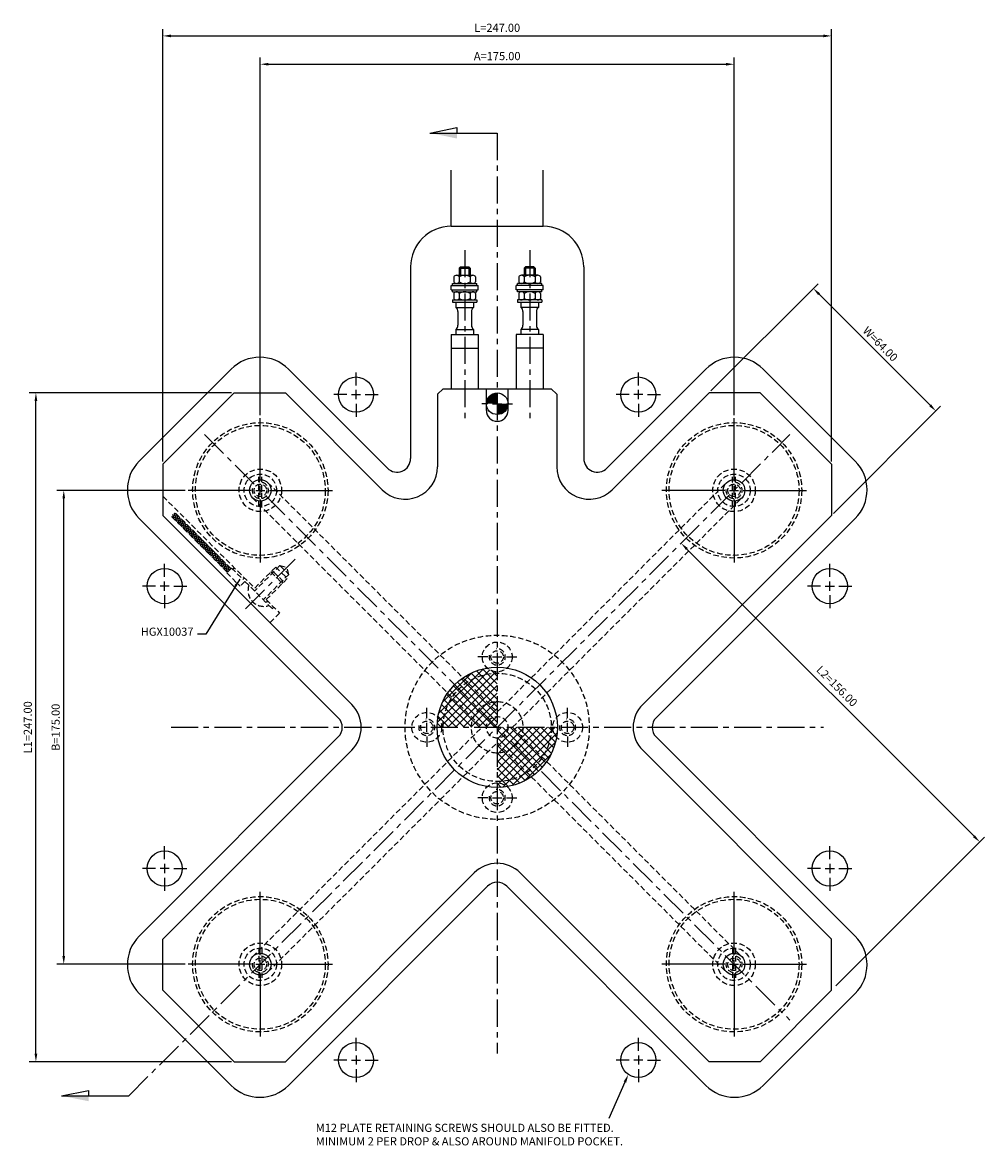
# Model space of a CAD drawing. Extents: x -175 to 377, y -168 to 260.
# Drawn here: x -175 to 180, y -154 to 260 of the extents above; entities that cross this region are included whole.
import ezdxf

# ---------------------------------------------------------------- set-up
doc = ezdxf.new("R2010")
doc.units = 0
doc.header["$LTSCALE"] = 8
doc.header["$MEASUREMENT"] = 0
doc.header["$PDMODE"] = 3
doc.linetypes.add('CENTER', pattern=[2, 1.25, -0.25, 0.25, -0.25])
doc.linetypes.add('HIDDEN', pattern=[0.375, 0.25, -0.125])
doc.layers.get('0').update_dxf_attribs({"linetype": 'CONTINUOUS'})
doc.layers.get('DEFPOINTS').update_dxf_attribs({"linetype": 'CONTINUOUS'})
for name, color, linetype in [('CENTRE', 3, 'CENTER'), ('DIMS', 4, 'CONTINUOUS'), ('HATCH', 4, 'CONTINUOUS'), ('M01', 1, 'CONTINUOUS'), ('M03', 2, 'HIDDEN'), ('M04', 7, 'CONTINUOUS')]:
    doc.layers.add(name, color=color, linetype=linetype)
doc.styles.get("Standard").update_dxf_attribs({"font": 'SIMPLEX'})
doc.dimstyles.new('DIM1', dxfattribs={"dimtxt": 3, "dimasz": 3, "dimexe": 2.5, "dimexo": 1, "dimgap": 1.5, "dimtad": 3, "dimlfac": 0.2, "dimrnd": 0.01, "dimzin": 1, "dimtxsty": 'STANDARD', "dimcen": -1.7, "dimdle": 1.25, "dimclrd": 4, "dimclre": 4, "dimclrt": 2, "dimazin": 3, "dimtp": 0.05, "dimtfac": 0.7, "dimtofl": 0, "dimtmove": 0, "dimatfit": 3, "dimtvp": 1.5, "dimtolj": 1, "dimtzin": 1})
doc.dimstyles.new('DIM1$7', dxfattribs={"dimtxt": 3, "dimasz": 3, "dimexe": 2.5, "dimexo": 1, "dimgap": 1.5, "dimtad": 0, "dimrnd": 0.01, "dimzin": 1, "dimtxsty": 'STANDARD', "dimcen": -1.7, "dimdle": 1.25, "dimclrd": 4, "dimclre": 4, "dimclrt": 2, "dimazin": 3, "dimtfac": 1, "dimtofl": 0, "dimtmove": 0, "dimatfit": 3, "dimtolj": 1, "dimtzin": 1})

# ---------------------------------------------------------------- blocks, each defined once
blk = doc.blocks.new('*D14')
at = {"color": 4, "linetype": 'BYBLOCK'}
for p, q in [((415.07, 520.06), (367.66, 520.06)), ((370.16, 348.06), (370.16, 517.06)), ((415.07, 345.06), (367.66, 345.06))]:
    blk.add_line(p, q, dxfattribs=at)
for points in [[(369.66, 517.06), (370.66, 517.06), (370.16, 520.06)], [(369.66, 348.06), (370.66, 348.06), (370.16, 345.06)]]:
    blk.add_solid(points, dxfattribs=at)
at = {"layer": 'DEFPOINTS', "color": 0, "linetype": 'BYBLOCK'}
for p in [(370.16, 520.06), (416.07, 520.06), (416.07, 345.06)]:
    blk.add_point(p, dxfattribs=at)
at = {"color": 2, "linetype": 'BYBLOCK', "insert": (367.16, 432.56), "char_height": 3, "attachment_point": 5, "rotation": 90}
blk.add_mtext('\\A1;B=175.00', dxfattribs=at)
blk = doc.blocks.new('*D13')
at = {"color": 4, "linetype": 'BYBLOCK'}
for p, q in [((442.77, 547.76), (442.77, 679.9)), ((445.77, 677.4), (614.77, 677.4)), ((617.77, 547.76), (617.77, 679.9))]:
    blk.add_line(p, q, dxfattribs=at)
for points in [[(445.77, 677.9), (445.77, 676.9), (442.77, 677.4)], [(614.77, 677.9), (614.77, 676.9), (617.77, 677.4)]]:
    blk.add_solid(points, dxfattribs=at)
at = {"layer": 'DEFPOINTS', "color": 0, "linetype": 'BYBLOCK'}
for p in [(617.77, 677.4), (442.77, 546.76), (617.77, 546.76)]:
    blk.add_point(p, dxfattribs=at)
at = {"color": 2, "linetype": 'BYBLOCK', "insert": (530.27, 680.4), "char_height": 3, "attachment_point": 5}
blk.add_mtext('\\A1;A=175.00', dxfattribs=at)
blk = doc.blocks.new('*D12')
at = {"color": 4, "linetype": 'BYBLOCK'}
for p, q in [((432.16, 556.06), (357.37, 556.06)), ((359.87, 312.06), (359.87, 553.06)), ((432.16, 309.06), (357.37, 309.06))]:
    blk.add_line(p, q, dxfattribs=at)
for points in [[(359.37, 553.06), (360.37, 553.06), (359.87, 556.06)], [(359.37, 312.06), (360.37, 312.06), (359.87, 309.06)]]:
    blk.add_solid(points, dxfattribs=at)
at = {"layer": 'DEFPOINTS', "color": 0, "linetype": 'BYBLOCK'}
for p in [(359.87, 556.06), (433.16, 556.06), (433.16, 309.06)]:
    blk.add_point(p, dxfattribs=at)
at = {"color": 2, "linetype": 'BYBLOCK', "insert": (356.87, 432.56), "char_height": 3, "attachment_point": 5, "rotation": 90}
blk.add_mtext('\\A1;L1=247.00', dxfattribs=at)
blk = doc.blocks.new('*D11')
at = {"color": 4, "linetype": 'BYBLOCK'}
for p, q in [((406.77, 530.68), (406.77, 690.36)), ((653.77, 530.68), (653.77, 690.36)), ((409.77, 687.86), (650.77, 687.86))]:
    blk.add_line(p, q, dxfattribs=at)
for points in [[(409.77, 688.36), (409.77, 687.36), (406.77, 687.86)], [(650.77, 688.36), (650.77, 687.36), (653.77, 687.86)]]:
    blk.add_solid(points, dxfattribs=at)
at = {"layer": 'DEFPOINTS', "color": 0, "linetype": 'BYBLOCK'}
for p in [(653.77, 687.86), (406.77, 529.68), (653.77, 529.68)]:
    blk.add_point(p, dxfattribs=at)
at = {"color": 2, "linetype": 'BYBLOCK', "insert": (530.27, 690.86), "char_height": 3, "attachment_point": 5}
blk.add_mtext('\\A1;L=247.00', dxfattribs=at)
blk = doc.blocks.new('ARROW1')
for p, q in [((-1, -0.2), (-1, 0)), ((0, 0), (-1, -0.2))]:
    blk.add_line(p, q)
blk.add_solid([(0, 0), (-1, 0.2), (-1, 0)])
blk = doc.blocks.new('*D1')
at = {"color": 4, "linetype": 'BYBLOCK'}
for p, q in [((609.23, 556.77), (648.83, 596.37)), ((649.19, 592.48), (690.2, 551.47)), ((654.48, 511.51), (694.09, 551.12))]:
    blk.add_line(p, q, dxfattribs=at)
for points in [[(649.54, 592.84), (648.83, 592.13), (647.06, 594.61)], [(690.55, 551.83), (689.84, 551.12), (692.32, 549.35)]]:
    blk.add_solid(points, dxfattribs=at)
at = {"layer": 'DEFPOINTS', "color": 0, "linetype": 'BYBLOCK'}
for p in [(608.52, 556.06), (692.32, 549.35), (653.77, 510.8)]:
    blk.add_point(p, dxfattribs=at)
at = {"color": 2, "linetype": 'BYBLOCK', "insert": (671.81, 574.1), "char_height": 3, "attachment_point": 5, "rotation": 315}
blk.add_mtext('\\A1;W=64.00', dxfattribs=at)

msp = doc.modelspace()

# ---------------------------------------------------------------- hatches: boundary and pattern name
at = {"layer": 'HATCH'}
h = msp.add_hatch(dxfattribs=at)
h.set_pattern_fill('_U', color=256, scale=2, angle=45, style=0, double=1, pattern_type=0)
h.set_pattern_definition([(45, (-555.4472, -432.5592), (-1.4142136, 1.4142136), []), (135, (-555.4472, -432.5592), (-1.4142136, -1.4142136), [])])
h.paths.add_polyline_path([(0, 20), (0, 20.5, -0.1856632), (-3.685, 21.917, 0.3157148), (-21.862, 4), (-19.596, 4, -0.356394)])
h.paths.add_polyline_path([(0, 20, 0.356394), (-19.596, 4), (-8.617, 4, -0.2919419), (0, 9.5)], flags=16)
h.paths.add_polyline_path([(0, 9.5, 0.2919419), (-8.617, 4), (0, 4)], flags=0)
h.paths.add_polyline_path([(0, 4), (-8.617, 4, 0.109081), (-9.5, 0), (-4, 0, -0.4142136)])
h.paths.add_polyline_path([(0, 4, 0.4142136), (-4, 0), (0, 0)], flags=16)
h.paths.add_polyline_path([(-8.617, 4), (-19.596, 4, 0.050382), (-20, 0), (-9.5, 0, -0.109081)])
h.paths.add_polyline_path([(-19.596, 4), (-21.862, 4, 0.0035937), (-21.917, 3.685, -0.1856632), (-20.5, 0), (-20, 0, -0.050382)])
h.paths.add_polyline_path([(-21.917, 3.685, 0.0416713), (-22.225, 0), (-20.5, 0, 0.1856632)])
h.paths.add_polyline_path([(4, 0), (0, 0), (0, -4, 0.4142136)], flags=16)
h.paths.add_polyline_path([(9.5, 0), (4, 0, -0.4142136), (0, -4), (8.617, -4, 0.109081)])
h.paths.add_polyline_path([(8.617, -4), (0, -4), (0, -9.5, 0.2919419)], flags=0)
h.paths.add_polyline_path([(19.596, -4), (8.617, -4, -0.2919419), (0, -9.5), (0, -20, 0.356394)], flags=16)
h.paths.add_polyline_path([(20, 0), (9.5, 0, -0.109081), (8.617, -4), (19.596, -4, 0.050382)])
h.paths.add_polyline_path([(20.5, 0), (20, 0, -0.050382), (19.596, -4), (21.862, -4, 0.0035937), (21.917, -3.685, -0.1856632)])
h.paths.add_polyline_path([(22.225, 0), (20.5, 0, 0.1856632), (21.917, -3.685, 0.0416713)])
h.paths.add_polyline_path([(21.862, -4), (19.596, -4, -0.356394), (0, -20), (0, -22.225, 0.3621507)])
at = {"layer": 'M03'}
h = msp.add_hatch(dxfattribs=at)
h.set_pattern_fill('_U', color=256, scale=0.7, angle=-15, style=0, pattern_type=0)
h.set_pattern_definition([(345, (-731.6322, 119.90105), (0.1811733, 0.6761481), [])])
h.paths.add_polyline_path([(-98.348, 58.608), (-119.022, 79.283), (-120.366, 77.94), (-99.691, 57.265)])
h = msp.add_hatch(dxfattribs=at)
h.set_pattern_fill('_U', color=256, scale=0.7, angle=285, style=0, pattern_type=0)
h.set_pattern_definition([(285, (-731.6322, 119.90105), (0.6761481, 0.1811733), [])])
h.paths.add_polyline_path([(-98.348, 58.608), (-119.022, 79.283), (-120.366, 77.94), (-99.691, 57.265)])

# ---------------------------------------------------------------- linework, layer by layer
at = {"color": 4, "linetype": 'BYBLOCK'}
for p, q in [((70.078, 65.835), (176.144, -40.231)), ((125.157, -95.46), (180.033, -40.585)), ((47.206, -130.977), (41.203, -144.466))]:
    msp.add_line(p, q, dxfattribs=at)
for points in [[(70.431, 66.188), (69.724, 65.481), (67.956, 67.956)], [(176.497, -39.878), (175.79, -40.585), (178.265, -42.352)], [(46.75, -130.773), (47.663, -131.18), (48.426, -128.236)]]:
    msp.add_solid(points, dxfattribs=at)
at = {"layer": 'CENTRE'}
for p, q in [((0, 219.444), (0, -120.485)), ((-12, 176.161), (-12, 112.567)), ((12, 176.161), (12, 112.567)), ((-136.067, -136.067), (108.118, 108.118)), ((-108.118, 108.118), (108.118, -108.118)), ((-74.585, 62.138), (-93.79, 42.933)), ((-120.485, 0), (120.485, 0))]:
    msp.add_line(p, q, dxfattribs=at)
at = {"layer": 'DEFPOINTS', "color": 0, "linetype": 'BYBLOCK'}
for p in [(0, 0), (178.265, -42.352)]:
    msp.add_point(p, dxfattribs=at)
at = {"layer": 'DIMS'}
for p, q in [((-24.902, 219.444), (0, 219.444)), ((-160.97, -136.067), (-136.067, -136.067))]:
    msp.add_line(p, q, dxfattribs=at)
at = {"layer": 'DIMS', "color": 4}
for p, q in [((-52.145, 126.255), (-52.145, 131.055)), ((52.145, 126.255), (52.145, 131.055)), ((-52.145, 121.155), (-52.145, 124.555)), ((52.145, 121.155), (52.145, 124.555)), ((-55.545, 122.855), (-60.345, 122.855)), ((-53.845, 122.855), (-50.445, 122.855)), ((-48.745, 122.855), (-43.945, 122.855)), ((48.745, 122.855), (43.945, 122.855)), ((53.845, 122.855), (50.445, 122.855)), ((55.545, 122.855), (60.345, 122.855)), ((-52.145, 119.455), (-52.145, 114.655)), ((-3.4, 119.5), (-5.7, 119.5)), ((-1.7, 119.5), (1.7, 119.5)), ((3.4, 119.5), (5.7, 119.5)), ((52.145, 119.455), (52.145, 114.655)), ((-87.5, 90.9), (-87.5, 114.2)), ((87.5, 90.9), (87.5, 114.2)), ((-90.9, 87.5), (-114.2, 87.5)), ((-89.2, 87.5), (-85.8, 87.5)), ((-87.5, 85.8), (-87.5, 89.2)), ((-84.1, 87.5), (-60.8, 87.5)), ((84.1, 87.5), (60.8, 87.5)), ((85.8, 87.5), (89.2, 87.5)), ((87.5, 85.8), (87.5, 89.2)), ((90.9, 87.5), (114.2, 87.5)), ((-87.5, 84.1), (-87.5, 60.8)), ((87.5, 84.1), (87.5, 60.8)), ((-122.855, 55.545), (-122.855, 60.345)), ((122.855, 55.545), (122.855, 60.345)), ((-126.255, 52.145), (-131.055, 52.145)), ((-121.155, 52.145), (-124.555, 52.145)), ((-122.855, 50.445), (-122.855, 53.845)), ((-119.455, 52.145), (-114.655, 52.145)), ((119.455, 52.145), (114.655, 52.145)), ((121.155, 52.145), (124.555, 52.145)), ((122.855, 50.445), (122.855, 53.845)), ((126.255, 52.145), (131.055, 52.145)), ((-122.855, 48.745), (-122.855, 43.945)), ((122.855, 48.745), (122.855, 43.945)), ((-3.4, 26), (-7.2, 26)), ((-1.7, 26), (1.7, 26)), ((3.4, 26), (7.2, 26)), ((-26, 3.4), (-26, 7.2)), ((26, 3.4), (26, 7.2)), ((-26, -1.7), (-26, 1.7)), ((26, -1.7), (26, 1.7)), ((-26, -3.4), (-26, -7.2)), ((26, -3.4), (26, -7.2)), ((-3.4, -26), (-7.2, -26)), ((-1.7, -26), (1.7, -26)), ((3.4, -26), (7.2, -26)), ((-122.855, -48.745), (-122.855, -43.945)), ((122.855, -48.745), (122.855, -43.945)), ((-126.255, -52.145), (-131.055, -52.145)), ((-121.155, -52.145), (-124.555, -52.145)), ((-122.855, -50.445), (-122.855, -53.845)), ((-119.455, -52.145), (-114.655, -52.145)), ((119.455, -52.145), (114.655, -52.145)), ((121.155, -52.145), (124.555, -52.145)), ((122.855, -50.445), (122.855, -53.845)), ((126.255, -52.145), (131.055, -52.145)), ((-122.855, -55.545), (-122.855, -60.345)), ((122.855, -55.545), (122.855, -60.345)), ((-87.5, -84.1), (-87.5, -60.8)), ((87.5, -84.1), (87.5, -60.8)), ((-87.5, -89.2), (-87.5, -85.8)), ((87.5, -89.2), (87.5, -85.8)), ((-90.9, -87.5), (-114.2, -87.5)), ((-89.2, -87.5), (-85.8, -87.5)), ((-87.5, -90.9), (-87.5, -114.2)), ((-84.1, -87.5), (-60.8, -87.5)), ((84.1, -87.5), (60.8, -87.5)), ((85.8, -87.5), (89.2, -87.5)), ((87.5, -90.9), (87.5, -114.2)), ((90.9, -87.5), (114.2, -87.5)), ((-52.145, -119.455), (-52.145, -114.655)), ((52.145, -119.455), (52.145, -114.655)), ((-55.545, -122.855), (-60.345, -122.855)), ((-53.845, -122.855), (-50.445, -122.855)), ((-52.145, -121.155), (-52.145, -124.555)), ((-48.745, -122.855), (-43.945, -122.855)), ((48.745, -122.855), (43.945, -122.855)), ((53.845, -122.855), (50.445, -122.855)), ((52.145, -121.155), (52.145, -124.555)), ((55.545, -122.855), (60.345, -122.855)), ((-52.145, -126.255), (-52.145, -131.055)), ((52.145, -126.255), (52.145, -131.055))]:
    msp.add_line(p, q, dxfattribs=at)
at = {"layer": 'M01'}
for p, q in [((-16.041, 166.3), (-16.041, 164.5)), ((-15.031, 166.9), (-8.969, 166.9)), ((-14.021, 166.3), (-14.021, 164.5)), ((-14, 169.5), (-13.5, 170)), ((-14, 169.5), (-14, 166.9)), ((-14, 169.5), (-10, 169.5)), ((-13.5, 170), (-10.5, 170)), ((-13.5, 170), (-13.5, 166.9)), ((-10.5, 170), (-10.5, 166.9)), ((-10.5, 170), (-10, 169.5)), ((-10, 169.5), (-10, 166.9)), ((-9.979, 166.3), (-9.979, 164.5)), ((-7.959, 166.3), (-7.959, 164.5)), ((7.959, 166.3), (7.959, 164.5)), ((15.031, 166.9), (8.969, 166.9)), ((9.979, 166.3), (9.979, 164.5)), ((10.5, 170), (10, 169.5)), ((10, 169.5), (10, 166.9)), ((14, 169.5), (10, 169.5)), ((13.5, 170), (10.5, 170)), ((10.5, 170), (10.5, 166.9)), ((13.5, 170), (13.5, 166.9)), ((14, 169.5), (13.5, 170)), ((14, 169.5), (14, 166.9)), ((14.021, 166.3), (14.021, 164.5)), ((16.041, 166.3), (16.041, 164.5)), ((-17, 163.1), (-7, 163.1)), ((-17, 161.6), (-17, 163.1)), ((-16.5, 163.9), (-7.5, 163.9)), ((-16.5, 163.1), (-16.5, 163.9)), ((-7.5, 163.1), (-7.5, 163.9)), ((-7, 161.6), (-7, 163.1)), ((17, 163.1), (7, 163.1)), ((7, 161.6), (7, 163.1)), ((16.5, 163.9), (7.5, 163.9)), ((7.5, 163.1), (7.5, 163.9)), ((16.5, 163.1), (16.5, 163.9)), ((17, 161.6), (17, 163.1)), ((-17, 161.6), (-7, 161.6)), ((-16.5, 160.8), (-16.5, 161.6)), ((-16.5, 160.8), (-7.5, 160.8)), ((-16.5, 157.8), (-16.5, 157)), ((-16.5, 157.8), (-7.5, 157.8)), ((-16.041, 160.2), (-16.041, 158.4)), ((-14.021, 160.2), (-14.021, 158.4)), ((-9.979, 160.2), (-9.979, 158.4)), ((-7.959, 160.2), (-7.959, 158.4)), ((-7.5, 160.8), (-7.5, 161.6)), ((-7.5, 157.8), (-7.5, 157)), ((17, 161.6), (7, 161.6)), ((7.5, 160.8), (7.5, 161.6)), ((16.5, 160.8), (7.5, 160.8)), ((16.5, 157.8), (7.5, 157.8)), ((7.5, 157.8), (7.5, 157)), ((7.959, 160.2), (7.959, 158.4)), ((9.979, 160.2), (9.979, 158.4)), ((14.021, 160.2), (14.021, 158.4)), ((16.041, 160.2), (16.041, 158.4)), ((16.5, 160.8), (16.5, 161.6)), ((16.5, 157.8), (16.5, 157)), ((-16.5, 157), (-7.5, 157)), ((-15.25, 157), (-15.25, 155.056)), ((-15.25, 155.056), (-8.75, 155.056)), ((-14.5, 153.495), (-14.5, 148.505)), ((-9.5, 153.495), (-9.5, 148.505)), ((-8.75, 157), (-8.75, 155.056)), ((7.5, 157), (16.5, 157)), ((8.75, 157), (8.75, 155.056)), ((15.25, 155.056), (8.75, 155.056)), ((9.5, 153.495), (9.5, 148.505)), ((14.5, 153.495), (14.5, 148.505)), ((15.25, 157), (15.25, 155.056)), ((-15.25, 146.944), (-15.25, 145)), ((-15.25, 146.944), (-8.75, 146.944)), ((-8.75, 146.944), (-8.75, 145)), ((8.75, 146.944), (8.75, 145)), ((15.25, 146.944), (8.75, 146.944)), ((15.25, 146.944), (15.25, 145)), ((-17, 145), (-7, 145)), ((-17, 145), (-17, 125)), ((-7, 145), (-7, 125)), ((17, 145), (7, 145)), ((7, 145), (7, 125)), ((17, 145), (17, 125)), ((-17, 140), (-7, 140)), ((17, 140), (7, 140)), ((-22, 123), (-20, 125)), ((-20, 125), (20, 125)), ((-4, 117), (-4, 125)), ((4, 117), (4, 125)), ((20, 125), (22, 123)), ((-97.117, 123.5), (-123.5, 97.117)), ((-97.117, 123.5), (-78.245, 123.5)), ((-42.485, 87.74), (-78.245, 123.5)), ((-22, 123), (-22, 96.225)), ((22, 123), (22, 96.225)), ((42.485, 87.74), (78.245, 123.5)), ((97.117, 123.5), (78.245, 123.5)), ((97.117, 123.5), (123.5, 97.117)), ((-123.5, 97.117), (-123.5, 78.245)), ((123.5, 97.117), (123.5, 78.245)), ((-53.74, 8.485), (-123.5, 78.245)), ((53.74, 8.485), (123.5, 78.245)), ((-53.74, -8.485), (-123.5, -78.245)), ((53.74, -8.485), (123.5, -78.245)), ((-8.485, -53.74), (-78.245, -123.5)), ((8.485, -53.74), (78.245, -123.5)), ((-123.5, -97.117), (-123.5, -78.245)), ((123.5, -97.117), (123.5, -78.245)), ((-97.117, -123.5), (-123.5, -97.117)), ((97.117, -123.5), (123.5, -97.117)), ((-97.117, -123.5), (-78.245, -123.5)), ((97.117, -123.5), (78.245, -123.5))]:
    msp.add_line(p, q, dxfattribs=at)
at = {"layer": 'M01', "const_width": 4}
for points in [[(0, 121.5, 0.4142136), (-2, 119.5)], [(0, 117.5, 0.4142136), (2, 119.5)]]:
    msp.add_lwpolyline(points, format="xyb", dxfattribs=at)
at = {"layer": 'M01'}
for centre, radius in [((0, 119.5), 4), ((-87.5, 87.5), 4), ((87.5, 87.5), 4), ((0, 0), 22.225), ((-87.5, -87.5), 4), ((87.5, -87.5), 4)]:
    msp.add_circle(centre, radius, dxfattribs=at)
for centre, radius, start, end in [((-15.031, 165.749), 1.151, 28.59242, 151.40758), ((-12, 163.197), 3.703, 56.92527, 123.07473), ((-8.969, 165.749), 1.151, 28.59242, 151.40758), ((8.969, 165.749), 1.151, 28.59242, 151.40758), ((12, 163.197), 3.703, 56.92527, 123.07473), ((15.031, 165.749), 1.151, 28.59242, 151.40758), ((-15.031, 165.051), 1.151, 208.59242, 331.40758), ((-12, 167.603), 3.703, 236.92527, 303.07473), ((-8.969, 165.051), 1.151, 208.59242, 331.40758), ((8.969, 165.051), 1.151, 208.59242, 331.40758), ((12, 167.603), 3.703, 236.92527, 303.07473), ((15.031, 165.051), 1.151, 208.59242, 331.40758), ((-15.031, 159.649), 1.151, 28.59242, 151.40758), ((-15.031, 158.951), 1.151, 208.59242, 331.40758), ((-12, 157.097), 3.703, 56.92527, 123.07473), ((-12, 161.503), 3.703, 236.92527, 303.07473), ((-8.969, 159.649), 1.151, 28.59242, 151.40758), ((-8.969, 158.951), 1.151, 208.59242, 331.40758), ((8.969, 159.649), 1.151, 28.59242, 151.40758), ((8.969, 158.951), 1.151, 208.59242, 331.40758), ((12, 157.097), 3.703, 56.92527, 123.07473), ((12, 161.503), 3.703, 236.92527, 303.07473), ((15.031, 159.649), 1.151, 28.59242, 151.40758), ((15.031, 158.951), 1.151, 208.59242, 331.40758), ((-16.5, 153.495), 2, 0, 51.31781), ((-7.5, 153.495), 2, 128.68219, 180), ((7.5, 153.495), 2, 0, 51.31781), ((16.5, 153.495), 2, 128.68219, 180), ((-16.5, 148.505), 2, 308.68219, 0), ((-7.5, 148.505), 2, 180, 231.31781), ((7.5, 148.505), 2, 308.68219, 0), ((16.5, 148.505), 2, 180, 231.31781), ((0, 117), 4, 180, 0), ((-34, 96.225), 12, 225, 360), ((34, 96.225), 12, 180, 315), ((-62.225, 0), 12, 315, 45), ((62.225, 0), 12, 135, 225), ((0, -62.225), 12, 45, 135)]:
    msp.add_arc(centre, radius, start, end, dxfattribs=at)
at = {"layer": 'M03'}
for p, q in [((-88.05, 81.525), (-88.05, 93.475)), ((-86.95, 81.525), (-86.95, 93.475)), ((86.95, 81.525), (86.95, 93.475)), ((88.05, 81.525), (88.05, 93.475)), ((-84.672, 90.328), (0, 5.657)), ((0, 5.657), (84.672, 90.328)), ((-123.5, 85.316), (-89.575, 51.391)), ((-90.328, 84.672), (-5.657, 0)), ((5.657, 0), (90.328, 84.672)), ((-98.348, 58.608), (-119.022, 79.283)), ((-99.691, 57.265), (-120.366, 77.94)), ((-98.136, 58.82), (-99.903, 57.053)), ((-98.136, 58.82), (-93.925, 54.61)), ((-97.141, 58.957), (-97.706, 58.391)), ((-81.796, 59.169), (-90.14, 50.825)), ((-80.241, 59.735), (-89.645, 50.33)), ((-81.796, 59.169), (-77.554, 54.926)), ((-80.241, 59.735), (-76.988, 56.482)), ((-80.241, 59.735), (-77.676, 59.047)), ((-76.988, 56.482), (-77.676, 59.047)), ((-99.903, 57.053), (-94.954, 52.103)), ((-93.359, 55.175), (-93.925, 54.61)), ((-76.988, 56.482), (-86.393, 47.078)), ((-77.554, 54.926), (-85.898, 46.583)), ((-83.564, 57.401), (-79.322, 53.159)), ((-83.564, 57.401), (-82.574, 57.401)), ((-82.574, 57.401), (-79.322, 54.149)), ((-79.322, 53.159), (-79.322, 54.149)), ((-93.186, 53.871), (-94.954, 52.103)), ((-93.186, 53.871), (-83.069, 43.754)), ((-84.837, 46.653), (-85.403, 46.088)), ((-85.332, 47.148), (-80.382, 42.198)), ((-80.382, 42.198), (-83.918, 38.663)), ((-82.504, 44.32), (-83.069, 43.754)), ((5.657, 0), (90.328, -84.672)), ((-90.328, -84.672), (-5.657, 0)), ((-84.672, -90.328), (0, -5.657)), ((0, -5.657), (84.672, -90.328)), ((-88.05, -81.525), (-88.05, -93.475)), ((-86.95, -81.525), (-86.95, -93.475)), ((86.95, -81.525), (86.95, -93.475)), ((88.05, -81.525), (88.05, -93.475))]:
    msp.add_line(p, q, dxfattribs=at)
for centre, radius in [((-87.5, 87.5), 25), ((87.5, 87.5), 25), ((-87.5, 87.5), 24), ((87.5, 87.5), 24), ((-87.5, 87.5), 7.859), ((-87.5, 87.5), 6), ((87.5, 87.5), 7.859), ((87.5, 87.5), 6), ((-87.5, 87.5), 2.3), ((87.5, 87.5), 2.3), ((0, 0), 34), ((0, 26), 5.5), ((0, 26), 2.3), ((0, 0), 20), ((0, 0), 9.5), ((-26, 0), 5.5), ((26, 0), 5.5), ((-26, 0), 2.3), ((0, 0), 4), ((26, 0), 2.3), ((0, -26), 5.5), ((0, -26), 2.3), ((-87.5, -87.5), 25), ((-87.5, -87.5), 24), ((87.5, -87.5), 25), ((87.5, -87.5), 24), ((-87.5, -87.5), 7.859), ((-87.5, -87.5), 6), ((87.5, -87.5), 7.859), ((87.5, -87.5), 6), ((-87.5, -87.5), 2.3), ((87.5, -87.5), 2.3)]:
    msp.add_circle(centre, radius, dxfattribs=at)
for centre, radius, start, end in [((-87.5, 87.5), 3, 167.78464, 96.9231), ((87.5, 87.5), 3, 173.0769, 102.21536), ((-86.233, 50.49), 5.826, 160.69541, 289.30459), ((0, 26), 3, 167.78464, 96.9231), ((-26, 0), 3, 167.78464, 96.9231), ((26, 0), 3, 167.78464, 96.9231), ((0, -26), 3, 167.78464, 96.9231), ((-87.5, -87.5), 3, 173.0769, 102.21536), ((87.5, -87.5), 3, 167.78464, 96.9231)]:
    msp.add_arc(centre, radius, start, end, dxfattribs=at)
at = {"layer": 'M04'}
for p, q in [((-17, 185), (-17, 205.671)), ((17, 185), (17, 205.671)), ((-17, 185), (17, 185)), ((-32, 170), (-32, 99.225)), ((32, 170), (32, 99.225)), ((-98.288, 132.229), (-132.229, 98.288)), ((-40.536, 95.69), (-77.075, 132.229)), ((40.536, 95.69), (77.075, 132.229)), ((98.288, 132.229), (132.229, 98.288)), ((-58.69, 3.536), (-132.229, 77.075)), ((58.69, 3.536), (132.229, 77.075)), ((-58.69, -3.536), (-132.229, -77.075)), ((58.69, -3.536), (132.229, -77.075)), ((-3.536, -58.69), (-77.075, -132.229)), ((3.536, -58.69), (77.075, -132.229)), ((-98.288, -132.229), (-132.229, -98.288)), ((98.288, -132.229), (132.229, -98.288))]:
    msp.add_line(p, q, dxfattribs=at)
for centre in [(-52.145, 122.855), (52.145, 122.855), (-122.855, 52.145), (122.855, 52.145), (-122.855, -52.145), (122.855, -52.145), (-52.145, -122.855), (52.145, -122.855)]:
    msp.add_circle(centre, 6.5, dxfattribs=at)
for centre, radius, start, end in [((-17, 170), 15, 90, 180), ((17, 170), 15, 360, 90), ((-87.681, 121.622), 15, 45, 135), ((87.681, 121.622), 15, 45, 135), ((-121.622, 87.681), 15, 135, 225), ((-37, 99.225), 5, 225, 0), ((37, 99.225), 5, 180, 315), ((121.622, 87.681), 15, 315, 45), ((-62.225, 0), 5, 315, 45), ((62.225, 0), 5, 135, 225), ((0, -62.225), 5, 45, 135), ((-121.622, -87.681), 15, 135, 225), ((121.622, -87.681), 15, 315, 45), ((-87.681, -121.622), 15, 225, 315), ((87.681, -121.622), 15, 225, 315)]:
    msp.add_arc(centre, radius, start, end, dxfattribs=at)

# ---------------------------------------------------------------- block references
at = {"layer": 'DIMS', "xscale": 10, "yscale": 10, "zscale": 10, "rotation": 180}
for p in [(-24.902, 219.444), (-160.97, -136.067)]:
    msp.add_blockref('ARROW1', p, dxfattribs=at)

# ---------------------------------------------------------------- texts
at = {"color": 2, "linetype": 'BYBLOCK', "insert": (125.232, 14.923), "char_height": 3, "attachment_point": 5, "rotation": 315}
msp.add_mtext('L2=156.00', dxfattribs=at)
at = {"color": 2, "linetype": 'BYBLOCK', "insert": (-67.032, -150.766, -0.223), "char_height": 3, "attachment_point": 4}
msp.add_mtext('M12 PLATE RETAINING SCREWS SHOULD ALSO BE FITTED.\\PMINIMUM 2 PER DROP & ALSO AROUND MANIFOLD POCKET.', dxfattribs=at)
at = {"layer": 'DIMS', "color": 2, "insert": (-112.181, 32.873, -0.223), "char_height": 3, "attachment_point": 9}
msp.add_mtext('HGX10037', dxfattribs=at)

# ---------------------------------------------------------------- dimensions: what is measured, and where the dimension line sits
at = {"layer": 'DIMS'}
for base, p1, p2, text, picture, middle in [((123.5, 255.3), (-123.5, 97.117), (123.5, 97.117), 'L=<>', '*D11', (0, 258.3)), ((87.5, 244.837), (-87.5, 114.2), (87.5, 114.2), 'A=<>', '*D13', (0, 247.837))]:
    dim = msp.add_linear_dim(base=base, p1=p1, p2=p2, text=text, dimstyle='DIM1', override={"dimlfac": 1}, dxfattribs=at)
    dim.commit()
    dim.dimension.update_dxf_attribs({"geometry": picture, "text_midpoint": middle, "insert": (-530.273, -432.559)})
dim = msp.add_aligned_dim(p1=(78.245, 123.5), p2=(123.5, 78.245), distance=54.512, text='W=<>', dimstyle='DIM1', override={"dimlfac": 1}, dxfattribs=at)
dim.commit()
dim.dimension.update_dxf_attribs({"geometry": '*D1', "text_midpoint": (141.54, 141.54), "insert": (-530.273, -432.559)})
for base, p1, p2, text, picture, middle in [((-170.404, 123.5), (-97.117, -123.5), (-97.117, 123.5), 'L1=<>', '*D12', (-173.404, 0)), ((-160.117, 87.5), (-114.2, -87.5), (-114.2, 87.5), 'B=<>', '*D14', (-163.117, 0))]:
    dim = msp.add_linear_dim(base=base, p1=p1, p2=p2, angle=90, text=text, dimstyle='DIM1', override={"dimlfac": 1}, dxfattribs=at)
    dim.commit()
    dim.dimension.update_dxf_attribs({"geometry": picture, "text_midpoint": middle, "insert": (-530.273, -432.559)})

# ---------------------------------------------------------------- leaders
at = {"layer": 'DIMS', "color": 4, "annotation_type": 0, "has_hookline": 1, "hookline_direction": 1, "text_width": 21.857}
msp.add_leader([(-95.11, 54.726, -0.223), (-107.681, 34.373, -0.223), (-110.681, 34.373, -0.223)], dimstyle='DIM1$7', override={"dimlfac": 1}, dxfattribs=at)

doc.saveas('drawing.dxf')
